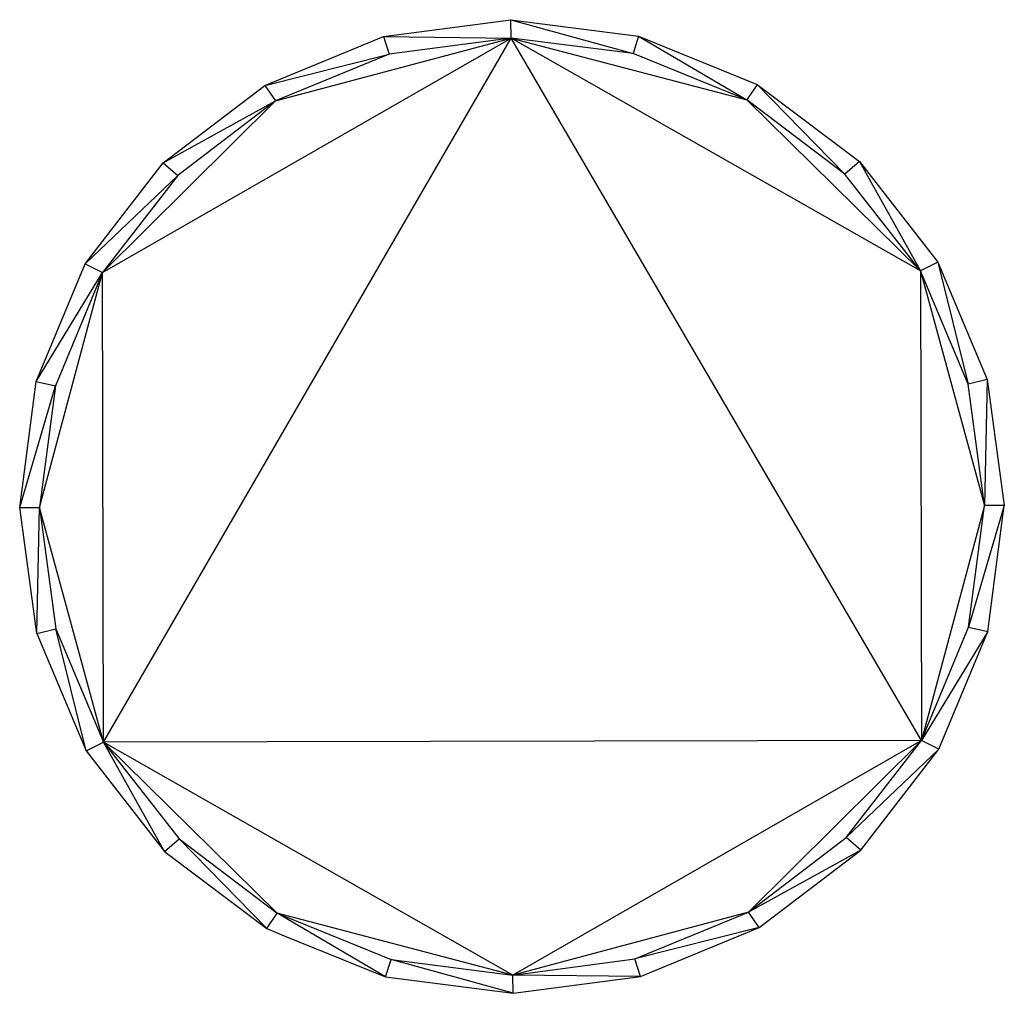
# Model space of a CAD drawing. Units: inches. Extents: x 32696 to 49601, y -6993 to 3207.
# Drawn here: x 38420 to 38668, y -3313 to -3068 of the extents above; entities that cross this region are included whole.
import ezdxf

# ---------------------------------------------------------------- set-up
doc = ezdxf.new("R2010")
doc.units = ezdxf.units.IN
doc.header["$MEASUREMENT"] = 0
doc.layers.add('МАФЫ НАШИ', color=7, linetype='Continuous', lineweight=25)

# ---------------------------------------------------------------- blocks, each defined once
blk = doc.blocks.new('еногшд')
at = {"layer": 'МАФЫ НАШИ', "color": 18, "lineweight": 25}
for p, q in [((38511.49, -3072.18), (38543.58, -3067.93)), ((38543.58, -3067.93), (38575.69, -3072.05)), ((38543.59, -3072.55), (38543.58, -3067.93)), ((38543.58, -3067.93), (38574.32, -3076.48)), ((38440.71, -3131.63), (38543.59, -3072.55)), ((38440.96, -3249.87), (38543.59, -3072.55)), ((38481.61, -3084.49), (38511.49, -3072.18)), ((38484.25, -3088.4), (38543.59, -3072.55)), ((38511.49, -3072.18), (38543.59, -3072.55)), ((38511.49, -3072.18), (38512.88, -3076.61)), ((38543.59, -3072.55), (38512.88, -3076.61)), ((38574.32, -3076.48), (38543.59, -3072.55)), ((38543.59, -3072.55), (38603, -3088.16)), ((38646.96, -3249.45), (38543.59, -3072.55)), ((38646.71, -3131.21), (38543.59, -3072.55)), ((38575.69, -3072.05), (38574.32, -3076.48)), ((38575.69, -3072.05), (38605.62, -3084.23)), ((38575.69, -3072.05), (38603, -3088.16)), ((38481.61, -3084.49), (38512.88, -3076.61)), ((38512.88, -3076.61), (38484.25, -3088.4)), ((38603, -3088.16), (38574.32, -3076.48)), ((38455.96, -3104.02), (38481.61, -3084.49)), ((38481.61, -3084.49), (38484.25, -3088.4)), ((38605.62, -3084.23), (38603, -3088.16)), ((38605.62, -3084.23), (38627.7, -3106.82)), ((38605.62, -3084.23), (38616.13, -3092.17)), ((38440.71, -3131.63), (38484.25, -3088.4)), ((38455.96, -3104.02), (38484.25, -3088.4)), ((38484.25, -3088.4), (38459.63, -3107.16)), ((38646.71, -3131.21), (38603, -3088.16)), ((38627.7, -3106.82), (38603, -3088.16)), ((38616.13, -3092.17), (38631.35, -3103.67)), ((38436.31, -3129.46), (38455.96, -3104.02)), ((38455.96, -3104.02), (38459.63, -3107.16)), ((38631.35, -3103.67), (38627.7, -3106.82)), ((38631.35, -3103.67), (38651.11, -3129.02)), ((38631.35, -3103.67), (38646.71, -3131.21)), ((38436.31, -3129.46), (38459.63, -3107.16)), ((38459.63, -3107.16), (38440.71, -3131.63)), ((38646.71, -3131.21), (38627.7, -3106.82)), ((38423.98, -3159.05), (38436.31, -3129.46)), ((38436.31, -3129.46), (38440.71, -3131.63)), ((38651.11, -3129.02), (38646.71, -3131.21)), ((38651.11, -3129.02), (38663.56, -3158.57)), ((38651.11, -3129.02), (38658.71, -3159.69)), ((38423.98, -3159.05), (38440.71, -3131.63)), ((38424.82, -3190.78), (38440.71, -3131.63)), ((38440.71, -3131.63), (38428.83, -3160.16)), ((38440.96, -3249.87), (38440.71, -3131.63)), ((38658.71, -3159.69), (38646.71, -3131.21)), ((38646.71, -3131.21), (38662.86, -3190.3)), ((38646.71, -3131.21), (38646.96, -3249.45)), ((38419.82, -3190.79), (38423.98, -3159.05)), ((38423.98, -3159.05), (38428.83, -3160.16)), ((38663.56, -3158.57), (38658.71, -3159.69)), ((38662.86, -3190.3), (38658.71, -3159.69)), ((38663.56, -3158.57), (38662.86, -3190.3)), ((38663.56, -3158.57), (38667.85, -3190.29)), ((38419.82, -3190.79), (38428.83, -3160.16)), ((38428.83, -3160.16), (38424.82, -3190.78)), ((38419.82, -3190.79), (38424.82, -3190.78)), ((38424.11, -3222.52), (38419.82, -3190.79)), ((38424.11, -3222.52), (38424.82, -3190.78)), ((38424.82, -3190.78), (38428.96, -3221.39)), ((38440.96, -3249.87), (38424.82, -3190.78)), ((38662.86, -3190.3), (38646.96, -3249.45)), ((38667.85, -3190.29), (38658.84, -3220.93)), ((38658.84, -3220.93), (38662.86, -3190.3)), ((38667.85, -3190.29), (38662.86, -3190.3)), ((38663.69, -3222.03), (38667.85, -3190.29)), ((38424.11, -3222.52), (38428.96, -3221.39)), ((38428.96, -3221.39), (38440.96, -3249.87)), ((38436.56, -3252.06), (38428.96, -3221.39)), ((38646.96, -3249.45), (38658.84, -3220.93)), ((38658.84, -3220.93), (38663.69, -3222.03)), ((38424.11, -3222.52), (38436.56, -3252.06)), ((38663.69, -3222.03), (38646.96, -3249.45)), ((38651.37, -3251.63), (38663.69, -3222.03)), ((38436.56, -3252.06), (38440.96, -3249.87)), ((38646.96, -3249.45), (38440.96, -3249.87)), ((38440.96, -3249.87), (38459.98, -3274.27)), ((38484.67, -3292.93), (38440.96, -3249.87)), ((38544.08, -3308.54), (38440.96, -3249.87)), ((38456.32, -3277.42), (38440.96, -3249.87)), ((38646.96, -3249.45), (38544.08, -3308.54)), ((38646.96, -3249.45), (38603.42, -3292.68)), ((38628.05, -3273.93), (38646.96, -3249.45)), ((38651.37, -3251.63), (38628.05, -3273.93)), ((38631.71, -3277.06), (38651.37, -3251.63)), ((38651.37, -3251.63), (38646.96, -3249.45)), ((38436.56, -3252.06), (38456.32, -3277.42)), ((38603.42, -3292.68), (38628.05, -3273.93)), ((38631.71, -3277.06), (38628.05, -3273.93)), ((38456.32, -3277.42), (38459.98, -3274.27)), ((38459.98, -3274.27), (38484.67, -3292.93)), ((38482.05, -3296.85), (38459.98, -3274.27)), ((38456.32, -3277.42), (38482.05, -3296.85)), ((38631.71, -3277.06), (38603.42, -3292.68)), ((38606.07, -3296.6), (38631.71, -3277.06)), ((38482.05, -3296.85), (38484.67, -3292.93)), ((38484.67, -3292.93), (38513.36, -3304.6)), ((38544.08, -3308.54), (38484.67, -3292.93)), ((38511.99, -3309.04), (38484.67, -3292.93)), ((38603.42, -3292.68), (38544.08, -3308.54)), ((38574.79, -3304.48), (38603.42, -3292.68)), ((38606.07, -3296.6), (38603.42, -3292.68)), ((38482.05, -3296.85), (38486.48, -3298.65)), ((38486.48, -3298.65), (38511.99, -3309.04)), ((38606.07, -3296.6), (38574.79, -3304.48)), ((38576.18, -3308.91), (38606.07, -3296.6)), ((38511.99, -3309.04), (38513.36, -3304.6)), ((38513.36, -3304.6), (38544.08, -3308.54)), ((38544.09, -3313.15), (38513.36, -3304.6)), ((38544.08, -3308.54), (38574.79, -3304.48)), ((38576.18, -3308.91), (38574.79, -3304.48)), ((38544.09, -3313.15), (38544.08, -3308.54)), ((38576.18, -3308.91), (38544.08, -3308.54)), ((38511.99, -3309.04), (38544.09, -3313.15)), ((38544.09, -3313.15), (38576.18, -3308.91))]:
    blk.add_line(p, q, dxfattribs=at)

msp = doc.modelspace()

# ---------------------------------------------------------------- block references
at = {"layer": 'МАФЫ НАШИ'}
msp.add_blockref('еногшд', (0, 0), dxfattribs=at)

doc.saveas('drawing.dxf')
